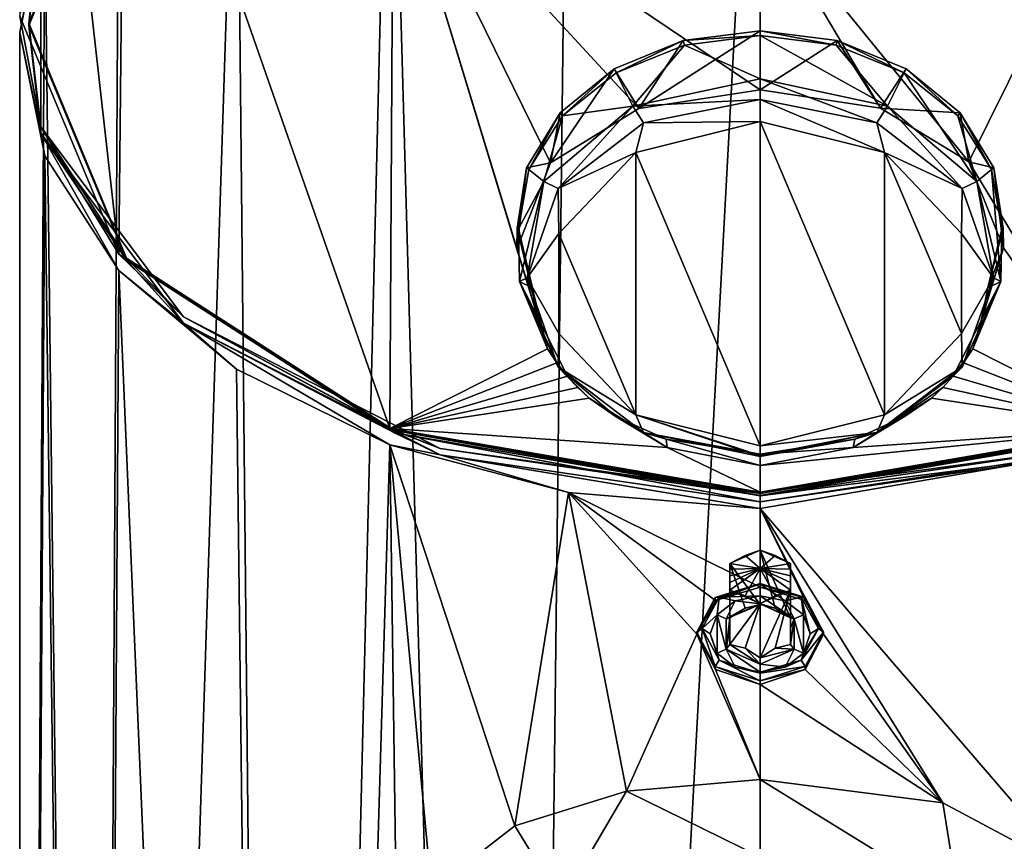
# Model space of a CAD drawing. Units: millimetres. Extents: x -24 to 47, y -10 to 170.
# Drawn here: x -24 to 8, y 107 to 135 of the extents above; entities that cross this region are included whole.
import ezdxf

# ---------------------------------------------------------------- set-up
doc = ezdxf.new("R2010")
doc.units = ezdxf.units.MM
doc.header["$LTSCALE"] = 65.185185
for name, color, linetype in [('1', 7, 'CONTINUOUS'), ('1127', 7, 'CONTINUOUS'), ('1128', 7, 'CONTINUOUS'), ('1129', 7, 'CONTINUOUS'), ('116', 7, 'CONTINUOUS'), ('1161', 7, 'CONTINUOUS'), ('1162', 7, 'CONTINUOUS'), ('1163', 7, 'CONTINUOUS'), ('1164', 7, 'CONTINUOUS'), ('1165', 7, 'CONTINUOUS'), ('1166', 7, 'CONTINUOUS'), ('1167', 7, 'CONTINUOUS'), ('1168', 7, 'CONTINUOUS'), ('1169', 7, 'CONTINUOUS'), ('1170', 7, 'CONTINUOUS'), ('1171', 7, 'CONTINUOUS'), ('1172', 7, 'CONTINUOUS'), ('1173', 7, 'CONTINUOUS'), ('1174', 7, 'CONTINUOUS'), ('1175', 7, 'CONTINUOUS'), ('1176', 7, 'CONTINUOUS'), ('1177', 7, 'CONTINUOUS'), ('1200', 7, 'CONTINUOUS'), ('1201', 7, 'CONTINUOUS'), ('1206', 7, 'CONTINUOUS'), ('1207', 7, 'CONTINUOUS'), ('1208', 7, 'CONTINUOUS'), ('1228', 7, 'CONTINUOUS'), ('1229', 7, 'CONTINUOUS'), ('1230', 7, 'CONTINUOUS'), ('1231', 7, 'CONTINUOUS'), ('1232', 7, 'CONTINUOUS'), ('2', 7, 'CONTINUOUS'), ('4', 7, 'CONTINUOUS'), ('5', 7, 'CONTINUOUS')]:
    doc.layers.add(name, color=color, linetype=linetype)

msp = doc.modelspace()

# ---------------------------------------------------------------- linework, layer by layer
at = {"layer": '1', "color": 254, "linetype": 'Continuous', "true_color": 0xe6e6e6}
for points in [[(0, 149.982, 93.868), (12.25, 147.872, 96.382), (0, 0, -31.982), (0, 149.982, 93.868)], [(0, 0, -31.982), (12.25, 147.872, 96.382), (8.105, 0, -30.183), (0, 0, -31.982)], [(0, 118.486, 131.404), (10.372, 106.433, 118.283), (12.25, 120.596, 128.889), (0, 118.486, 131.404)], [(0, 115.881, 129.218), (1.484, 115.44, 128.79), (0, 118.486, 131.404), (0, 115.881, 129.218)], [(1.484, 115.44, 128.79), (2.1, 114.33, 127.799), (0, 118.486, 131.404), (1.484, 115.44, 128.79)], [(2.1, 114.33, 127.799), (6.048, 108.757, 122.251), (0, 118.486, 131.404), (2.1, 114.33, 127.799)], [(6.048, 108.757, 122.251), (10.372, 106.433, 118.283), (0, 118.486, 131.404), (6.048, 108.757, 122.251)], [(2.1, 114.33, 127.799), (1.483, 113.162, 126.879), (6.048, 108.757, 122.251), (2.1, 114.33, 127.799)], [(1.483, 113.162, 126.879), (0, 112.664, 126.519), (6.048, 108.757, 122.251), (1.483, 113.162, 126.879)], [(6.048, 108.757, 122.251), (0, 112.664, 126.519), (0, 109.523, 123.883), (6.048, 108.757, 122.251)]]:
    msp.add_3dface(points, dxfattribs=at)
at = {"layer": '1127', "color": 201, "linetype": 'Continuous', "true_color": 0xd9a1ff}
for points in [[(-4.114, 130.267, 141.42), (0, 120.566, 133.28), (0, 131.291, 142.279), (-4.114, 130.267, 141.42)], [(4.114, 130.267, 141.42), (0, 131.291, 142.279), (4.114, 121.591, 134.14), (4.114, 130.267, 141.42)], [(0, 131.291, 142.279), (0, 120.566, 133.28), (4.114, 121.591, 134.14), (0, 131.291, 142.279)], [(-6.657, 127.586, 139.17), (-4.114, 121.591, 134.14), (-4.114, 130.267, 141.42), (-6.657, 127.586, 139.17)], [(-4.114, 121.591, 134.14), (0, 120.566, 133.28), (-4.114, 130.267, 141.42), (-4.114, 121.591, 134.14)], [(6.657, 124.272, 136.389), (4.114, 130.267, 141.42), (4.114, 121.591, 134.14), (6.657, 124.272, 136.389)], [(6.657, 127.586, 139.17), (4.114, 130.267, 141.42), (6.657, 124.272, 136.389), (6.657, 127.586, 139.17)], [(-6.657, 124.272, 136.389), (-4.114, 121.591, 134.14), (-6.657, 127.586, 139.17), (-6.657, 124.272, 136.389)]]:
    msp.add_3dface(points, dxfattribs=at)
at = {"layer": '1128', "color": 201, "linetype": 'Continuous', "true_color": 0xd9a1ff}
for points in [[(4.213, 131.793, 141.371), (0, 132.7, 142.156), (3.858, 131.241, 141.844), (4.213, 131.793, 141.371)], [(3.858, 131.241, 141.844), (0, 132.7, 142.156), (0, 132.021, 142.509), (3.858, 131.241, 141.844)], [(4.114, 130.267, 141.42), (3.858, 131.241, 141.844), (0, 132.021, 142.509), (4.114, 130.267, 141.42)], [(0, 131.291, 142.279), (4.114, 130.267, 141.42), (0, 132.021, 142.509), (0, 131.291, 142.279)], [(6.682, 129.078, 140.029), (4.213, 131.793, 141.371), (3.858, 131.241, 141.844), (6.682, 129.078, 140.029)], [(7.163, 129.307, 139.297), (4.213, 131.793, 141.371), (6.682, 129.078, 140.029), (7.163, 129.307, 139.297)], [(4.114, 130.267, 141.42), (6.682, 129.078, 140.029), (3.858, 131.241, 141.844), (4.114, 130.267, 141.42)], [(4.114, 130.267, 141.42), (6.657, 127.586, 139.17), (6.682, 129.078, 140.029), (4.114, 130.267, 141.42)], [(6.657, 127.586, 139.17), (7.715, 126.122, 137.549), (6.682, 129.078, 140.029), (6.657, 127.586, 139.17)], [(7.715, 126.122, 137.549), (7.163, 129.307, 139.297), (6.682, 129.078, 140.029), (7.715, 126.122, 137.549)], [(7.965, 126.001, 136.538), (7.163, 129.307, 139.297), (7.715, 126.122, 137.549), (7.965, 126.001, 136.538)], [(6.657, 127.586, 139.17), (6.657, 124.272, 136.389), (7.715, 126.122, 137.549), (6.657, 127.586, 139.17)], [(6.657, 124.272, 136.389), (6.682, 123.167, 135.069), (7.715, 126.122, 137.549), (6.657, 124.272, 136.389)], [(6.682, 123.167, 135.069), (7.965, 126.001, 136.538), (7.715, 126.122, 137.549), (6.682, 123.167, 135.069)], [(6.38, 122.866, 133.922), (7.965, 126.001, 136.538), (6.682, 123.167, 135.069), (6.38, 122.866, 133.922)], [(6.657, 124.272, 136.389), (4.114, 121.591, 134.14), (6.682, 123.167, 135.069), (6.657, 124.272, 136.389)], [(4.114, 121.591, 134.14), (3.858, 121.004, 133.254), (6.682, 123.167, 135.069), (4.114, 121.591, 134.14)], [(3.858, 121.004, 133.254), (6.38, 122.866, 133.922), (6.682, 123.167, 135.069), (3.858, 121.004, 133.254)], [(6.038, 122.489, 133.728), (6.38, 122.866, 133.922), (3.858, 121.004, 133.254), (6.038, 122.489, 133.728)], [(5.663, 122.135, 133.555), (6.038, 122.489, 133.728), (3.858, 121.004, 133.254), (5.663, 122.135, 133.555)], [(4.794, 121.538, 133.108), (5.663, 122.135, 133.555), (3.858, 121.004, 133.254), (4.794, 121.538, 133.108)], [(4.114, 121.591, 134.14), (0, 120.566, 133.28), (3.858, 121.004, 133.254), (4.114, 121.591, 134.14)], [(3.129, 120.782, 132.53), (4.794, 121.538, 133.108), (3.858, 121.004, 133.254), (3.129, 120.782, 132.53)], [(0, 120.212, 132.59), (3.858, 121.004, 133.254), (0, 120.239, 132.758), (0, 120.212, 132.59)], [(3.858, 121.004, 133.254), (0, 120.566, 133.28), (0, 120.239, 132.758), (3.858, 121.004, 133.254)], [(0, 120.212, 132.59), (3.129, 120.782, 132.53), (3.858, 121.004, 133.254), (0, 120.212, 132.59)], [(0, 120.281, 132.143), (3.129, 120.782, 132.53), (0, 120.212, 132.59), (0, 120.281, 132.143)]]:
    msp.add_3dface(points, dxfattribs=at)
at = {"layer": '1129', "color": 201, "linetype": 'Continuous', "true_color": 0xd9a1ff}
for points in [[(0, 132.7, 142.156), (-4.213, 131.793, 141.371), (0, 132.021, 142.509), (0, 132.7, 142.156)], [(0, 132.021, 142.509), (-4.213, 131.793, 141.371), (-3.858, 131.241, 141.844), (0, 132.021, 142.509)], [(0, 131.291, 142.279), (0, 132.021, 142.509), (-3.858, 131.241, 141.844), (0, 131.291, 142.279)], [(-4.213, 131.793, 141.371), (-7.163, 129.307, 139.297), (-6.682, 129.078, 140.029), (-4.213, 131.793, 141.371)], [(-3.858, 131.241, 141.844), (-4.213, 131.793, 141.371), (-6.682, 129.078, 140.029), (-3.858, 131.241, 141.844)], [(-4.114, 130.267, 141.42), (0, 131.291, 142.279), (-3.858, 131.241, 141.844), (-4.114, 130.267, 141.42)], [(-4.114, 130.267, 141.42), (-3.858, 131.241, 141.844), (-6.682, 129.078, 140.029), (-4.114, 130.267, 141.42)], [(-6.657, 127.586, 139.17), (-4.114, 130.267, 141.42), (-6.682, 129.078, 140.029), (-6.657, 127.586, 139.17)], [(-7.163, 129.307, 139.297), (-7.965, 126.001, 136.538), (-7.715, 126.122, 137.549), (-7.163, 129.307, 139.297)], [(-6.682, 129.078, 140.029), (-7.163, 129.307, 139.297), (-7.715, 126.122, 137.549), (-6.682, 129.078, 140.029)], [(-6.657, 127.586, 139.17), (-6.682, 129.078, 140.029), (-7.715, 126.122, 137.549), (-6.657, 127.586, 139.17)], [(-6.657, 124.272, 136.389), (-6.657, 127.586, 139.17), (-7.715, 126.122, 137.549), (-6.657, 124.272, 136.389)], [(-7.715, 126.122, 137.549), (-7.965, 126.001, 136.538), (-6.682, 123.167, 135.069), (-7.715, 126.122, 137.549)], [(-6.657, 124.272, 136.389), (-7.715, 126.122, 137.549), (-6.682, 123.167, 135.069), (-6.657, 124.272, 136.389)], [(-7.965, 126.001, 136.538), (-6.38, 122.866, 133.922), (-6.682, 123.167, 135.069), (-7.965, 126.001, 136.538)], [(-4.114, 121.591, 134.14), (-6.657, 124.272, 136.389), (-6.682, 123.167, 135.069), (-4.114, 121.591, 134.14)], [(-4.114, 121.591, 134.14), (-6.682, 123.167, 135.069), (-3.858, 121.004, 133.254), (-4.114, 121.591, 134.14)], [(-6.38, 122.866, 133.922), (-6.036, 122.487, 133.727), (-6.682, 123.167, 135.069), (-6.38, 122.866, 133.922)], [(-6.036, 122.487, 133.727), (-5.663, 122.135, 133.555), (-6.682, 123.167, 135.069), (-6.036, 122.487, 133.727)], [(-5.663, 122.135, 133.555), (-4.77, 121.524, 133.097), (-6.682, 123.167, 135.069), (-5.663, 122.135, 133.555)], [(-6.682, 123.167, 135.069), (-4.77, 121.524, 133.097), (-3.858, 121.004, 133.254), (-6.682, 123.167, 135.069)], [(-4.77, 121.524, 133.097), (-3.113, 120.777, 132.526), (-3.858, 121.004, 133.254), (-4.77, 121.524, 133.097)], [(0, 120.212, 132.59), (-4.114, 121.591, 134.14), (-3.858, 121.004, 133.254), (0, 120.212, 132.59)], [(-4.114, 121.591, 134.14), (0, 120.212, 132.59), (0, 120.239, 132.758), (-4.114, 121.591, 134.14)], [(0, 120.566, 133.28), (-4.114, 121.591, 134.14), (0, 120.239, 132.758), (0, 120.566, 133.28)], [(-3.113, 120.777, 132.526), (0, 120.281, 132.143), (-3.858, 121.004, 133.254), (-3.113, 120.777, 132.526)], [(0, 120.281, 132.143), (0, 120.212, 132.59), (-3.858, 121.004, 133.254), (0, 120.281, 132.143)]]:
    msp.add_3dface(points, dxfattribs=at)
at = {"layer": '116', "linetype": 'Continuous'}
for points in [[(0, 109.523, 123.883), (-4.428, 109.133, 123.029), (0, 106.966, 126.931), (0, 109.523, 123.883)], [(6.048, 108.757, 122.251), (0, 109.523, 123.883), (6.575, 105.463, 125.67), (6.048, 108.757, 122.251)], [(0, 109.523, 123.883), (0, 106.966, 126.931), (6.575, 105.463, 125.67), (0, 109.523, 123.883)], [(-4.428, 109.133, 123.029), (-8.121, 107.992, 120.791), (-6.575, 105.463, 125.67), (-4.428, 109.133, 123.029)], [(-4.428, 109.133, 123.029), (-6.575, 105.463, 125.67), (0, 106.966, 126.931), (-4.428, 109.133, 123.029)], [(10.372, 106.433, 118.283), (6.048, 108.757, 122.251), (6.575, 105.463, 125.67), (10.372, 106.433, 118.283)], [(-8.121, 107.992, 120.791), (-10.876, 105.852, 117.479), (-6.575, 105.463, 125.67), (-8.121, 107.992, 120.791)]]:
    msp.add_3dface(points, dxfattribs=at)
at = {"layer": '1161', "color": 254, "linetype": 'Continuous', "true_color": 0xe6e6e6}
for points in [[(0, 116.01, 129.065), (-1.485, 115.539, 128.67), (0, 115.988, 128.819), (0, 116.01, 129.065)], [(0, 115.988, 128.819), (-1.485, 115.539, 128.67), (-1.361, 115.556, 128.456), (0, 115.988, 128.819)], [(-1.485, 115.539, 128.67), (-2.1, 114.401, 127.715), (-1.361, 115.556, 128.456), (-1.485, 115.539, 128.67)], [(-1.361, 115.556, 128.456), (-2.1, 114.401, 127.715), (-1.925, 114.514, 127.581), (-1.361, 115.556, 128.456)], [(-2.1, 114.401, 127.715), (-1.485, 113.264, 126.761), (-1.925, 114.514, 127.581), (-2.1, 114.401, 127.715)], [(-1.925, 114.514, 127.581), (-1.485, 113.264, 126.761), (-1.361, 113.471, 126.706), (-1.925, 114.514, 127.581)], [(-1.485, 113.264, 126.761), (0, 112.792, 126.365), (-1.361, 113.471, 126.706), (-1.485, 113.264, 126.761)], [(0, 112.792, 126.365), (0, 113.039, 126.344), (-1.361, 113.471, 126.706), (0, 112.792, 126.365)]]:
    msp.add_3dface(points, dxfattribs=at)
at = {"layer": '1162', "color": 254, "linetype": 'Continuous', "true_color": 0xe6e6e6}
for points in [[(-1.485, 115.539, 128.67), (0, 116.01, 129.065), (-1.483, 115.44, 128.79), (-1.485, 115.539, 128.67)], [(0, 116.01, 129.065), (0, 115.881, 129.218), (-1.483, 115.44, 128.79), (0, 116.01, 129.065)], [(-2.1, 114.401, 127.715), (-1.485, 115.539, 128.67), (-2.1, 114.33, 127.799), (-2.1, 114.401, 127.715)], [(-2.1, 114.33, 127.799), (-1.485, 115.539, 128.67), (-1.483, 115.44, 128.79), (-2.1, 114.33, 127.799)], [(-1.485, 113.264, 126.761), (-2.1, 114.401, 127.715), (-2.1, 114.33, 127.799), (-1.485, 113.264, 126.761)], [(-1.483, 113.162, 126.879), (-1.485, 113.264, 126.761), (-2.1, 114.33, 127.799), (-1.483, 113.162, 126.879)], [(0, 112.792, 126.365), (-1.485, 113.264, 126.761), (0, 112.664, 126.519), (0, 112.792, 126.365)], [(0, 112.664, 126.519), (-1.485, 113.264, 126.761), (-1.483, 113.162, 126.879), (0, 112.664, 126.519)]]:
    msp.add_3dface(points, dxfattribs=at)
at = {"layer": '1163', "color": 254, "linetype": 'Continuous', "true_color": 0xe6e6e6}
for points in [[(0, 116.01, 129.065), (0, 115.988, 128.819), (1.361, 115.556, 128.456), (0, 116.01, 129.065)], [(1.485, 115.539, 128.67), (0, 116.01, 129.065), (1.361, 115.556, 128.456), (1.485, 115.539, 128.67)], [(1.925, 114.514, 127.581), (1.485, 115.539, 128.67), (1.361, 115.556, 128.456), (1.925, 114.514, 127.581)], [(2.1, 114.401, 127.715), (1.485, 115.539, 128.67), (1.925, 114.514, 127.581), (2.1, 114.401, 127.715)], [(1.361, 113.471, 126.706), (2.1, 114.401, 127.715), (1.925, 114.514, 127.581), (1.361, 113.471, 126.706)], [(1.485, 113.264, 126.761), (2.1, 114.401, 127.715), (1.361, 113.471, 126.706), (1.485, 113.264, 126.761)], [(0, 113.039, 126.344), (1.485, 113.264, 126.761), (1.361, 113.471, 126.706), (0, 113.039, 126.344)], [(0, 113.039, 126.344), (0, 112.792, 126.365), (1.485, 113.264, 126.761), (0, 113.039, 126.344)]]:
    msp.add_3dface(points, dxfattribs=at)
at = {"layer": '1164', "color": 254, "linetype": 'Continuous', "true_color": 0xe6e6e6}
for points in [[(0, 115.881, 129.218), (0, 116.01, 129.065), (1.485, 115.539, 128.67), (0, 115.881, 129.218)], [(0, 115.881, 129.218), (1.485, 115.539, 128.67), (1.484, 115.44, 128.79), (0, 115.881, 129.218)], [(1.485, 115.539, 128.67), (2.1, 114.401, 127.715), (1.484, 115.44, 128.79), (1.485, 115.539, 128.67)], [(1.484, 115.44, 128.79), (2.1, 114.401, 127.715), (2.1, 114.33, 127.799), (1.484, 115.44, 128.79)], [(2.1, 114.401, 127.715), (1.485, 113.264, 126.761), (2.1, 114.33, 127.799), (2.1, 114.401, 127.715)], [(2.1, 114.33, 127.799), (1.485, 113.264, 126.761), (1.483, 113.162, 126.879), (2.1, 114.33, 127.799)], [(1.485, 113.264, 126.761), (0, 112.792, 126.365), (1.483, 113.162, 126.879), (1.485, 113.264, 126.761)], [(0, 112.792, 126.365), (0, 112.664, 126.519), (1.483, 113.162, 126.879), (0, 112.792, 126.365)]]:
    msp.add_3dface(points, dxfattribs=at)
at = {"layer": '1165', "color": 7, "linetype": 'Continuous'}
for points in [[(-0.825, 115.431, 128.71), (-1.429, 114.969, 128.322), (-1.126, 114.835, 128.21), (-0.825, 115.431, 128.71)], [(0, 115.333, 128.628), (-0.825, 115.431, 128.71), (-1.126, 114.835, 128.21), (0, 115.333, 128.628)], [(0, 115.601, 128.853), (-0.825, 115.431, 128.71), (0, 115.333, 128.628), (0, 115.601, 128.853)], [(0.825, 115.431, 128.71), (0, 115.601, 128.853), (1.126, 114.835, 128.21), (0.825, 115.431, 128.71)], [(1.126, 114.835, 128.21), (0, 115.601, 128.853), (0, 115.333, 128.628), (1.126, 114.835, 128.21)], [(1.429, 114.969, 128.322), (0.825, 115.431, 128.71), (1.126, 114.835, 128.21), (1.429, 114.969, 128.322)], [(-1.65, 114.337, 127.792), (-1.429, 113.705, 127.262), (-1.429, 114.969, 128.322), (-1.65, 114.337, 127.792)], [(-1.429, 114.969, 128.322), (-1.429, 113.705, 127.262), (-1.126, 113.839, 127.374), (-1.429, 114.969, 128.322)], [(-1.126, 114.835, 128.21), (-1.429, 114.969, 128.322), (-1.126, 113.839, 127.374), (-1.126, 114.835, 128.21)], [(1.429, 113.705, 127.262), (1.429, 114.969, 128.322), (1.126, 114.835, 128.21), (1.429, 113.705, 127.262)], [(1.126, 113.839, 127.374), (1.429, 113.705, 127.262), (1.126, 114.835, 128.21), (1.126, 113.839, 127.374)], [(1.65, 114.337, 127.792), (1.429, 114.969, 128.322), (1.429, 113.705, 127.262), (1.65, 114.337, 127.792)], [(-1.429, 113.705, 127.262), (-0.825, 113.242, 126.873), (-1.126, 113.839, 127.374), (-1.429, 113.705, 127.262)], [(-0.825, 113.242, 126.873), (0, 113.073, 126.731), (-1.126, 113.839, 127.374), (-0.825, 113.242, 126.873)], [(0, 113.073, 126.731), (0, 113.341, 126.956), (-1.126, 113.839, 127.374), (0, 113.073, 126.731)], [(0, 113.341, 126.956), (0.825, 113.242, 126.873), (1.126, 113.839, 127.374), (0, 113.341, 126.956)], [(0.825, 113.242, 126.873), (1.429, 113.705, 127.262), (1.126, 113.839, 127.374), (0.825, 113.242, 126.873)], [(0, 113.073, 126.731), (0.825, 113.242, 126.873), (0, 113.341, 126.956), (0, 113.073, 126.731)]]:
    msp.add_3dface(points, dxfattribs=at)
at = {"layer": '1166', "color": 7, "linetype": 'Continuous'}
for points in [[(1.361, 115.556, 128.456), (0, 115.988, 128.819), (0.825, 115.431, 128.71), (1.361, 115.556, 128.456)], [(0, 115.988, 128.819), (0, 115.601, 128.853), (0.825, 115.431, 128.71), (0, 115.988, 128.819)], [(1.361, 115.556, 128.456), (0.825, 115.431, 128.71), (1.429, 114.969, 128.322), (1.361, 115.556, 128.456)], [(1.925, 114.514, 127.581), (1.361, 115.556, 128.456), (1.65, 114.337, 127.792), (1.925, 114.514, 127.581)], [(1.361, 115.556, 128.456), (1.429, 114.969, 128.322), (1.65, 114.337, 127.792), (1.361, 115.556, 128.456)], [(1.361, 113.471, 126.706), (1.925, 114.514, 127.581), (1.429, 113.705, 127.262), (1.361, 113.471, 126.706)], [(1.925, 114.514, 127.581), (1.65, 114.337, 127.792), (1.429, 113.705, 127.262), (1.925, 114.514, 127.581)], [(1.361, 113.471, 126.706), (1.429, 113.705, 127.262), (0.825, 113.242, 126.873), (1.361, 113.471, 126.706)], [(0, 113.039, 126.344), (1.361, 113.471, 126.706), (0, 113.073, 126.731), (0, 113.039, 126.344)], [(1.361, 113.471, 126.706), (0.825, 113.242, 126.873), (0, 113.073, 126.731), (1.361, 113.471, 126.706)]]:
    msp.add_3dface(points, dxfattribs=at)
at = {"layer": '1167', "color": 7, "linetype": 'Continuous'}
for points in [[(0, 115.988, 128.819), (-1.361, 115.556, 128.456), (0, 115.601, 128.853), (0, 115.988, 128.819)], [(-1.361, 115.556, 128.456), (-1.925, 114.514, 127.581), (-1.429, 114.969, 128.322), (-1.361, 115.556, 128.456)], [(-1.361, 115.556, 128.456), (-1.429, 114.969, 128.322), (-0.825, 115.431, 128.71), (-1.361, 115.556, 128.456)], [(0, 115.601, 128.853), (-1.361, 115.556, 128.456), (-0.825, 115.431, 128.71), (0, 115.601, 128.853)], [(-1.925, 114.514, 127.581), (-1.65, 114.337, 127.792), (-1.429, 114.969, 128.322), (-1.925, 114.514, 127.581)], [(-1.925, 114.514, 127.581), (-1.361, 113.471, 126.706), (-1.65, 114.337, 127.792), (-1.925, 114.514, 127.581)], [(-1.361, 113.471, 126.706), (-1.429, 113.705, 127.262), (-1.65, 114.337, 127.792), (-1.361, 113.471, 126.706)], [(-1.361, 113.471, 126.706), (-0.825, 113.242, 126.873), (-1.429, 113.705, 127.262), (-1.361, 113.471, 126.706)], [(-1.361, 113.471, 126.706), (0, 113.039, 126.344), (-0.825, 113.242, 126.873), (-1.361, 113.471, 126.706)], [(0, 113.039, 126.344), (0, 113.073, 126.731), (-0.825, 113.242, 126.873), (0, 113.039, 126.344)]]:
    msp.add_3dface(points, dxfattribs=at)
at = {"layer": '1168', "color": 7, "linetype": 'Continuous'}
for points in [[(1, 114.529, 127.562), (1, 114.872, 128.052), (1, 116.671, 125.908), (1, 114.529, 127.562)], [(1, 113.988, 127.309), (1, 114.529, 127.562), (1, 116.671, 125.908), (1, 113.988, 127.309)], [(1, 115.787, 125.166), (1, 113.988, 127.309), (1, 116.671, 125.908), (1, 115.787, 125.166)], [(1, 116.476, 125.69), (1, 115.787, 125.166), (1, 116.671, 125.908), (1, 116.476, 125.69)], [(1, 116.036, 125.32), (1, 115.787, 125.166), (1, 116.476, 125.69), (1, 116.036, 125.32)], [(1, 116.265, 125.494), (1, 116.036, 125.32), (1, 116.476, 125.69), (1, 116.265, 125.494)]]:
    msp.add_3dface(points, dxfattribs=at)
at = {"layer": '1169', "color": 7, "linetype": 'Continuous'}
for points in [[(1, 116.671, 125.908), (1, 114.872, 128.052), (0, 117.114, 126.279), (1, 116.671, 125.908)], [(1, 114.872, 128.052), (0.5, 115.193, 128.119), (0, 117.114, 126.279), (1, 114.872, 128.052)], [(0.5, 116.929, 126.05), (1, 116.671, 125.908), (0, 117.114, 126.279), (0.5, 116.929, 126.05)], [(0.5, 115.193, 128.119), (0, 115.315, 128.423), (0, 117.114, 126.279), (0.5, 115.193, 128.119)]]:
    msp.add_3dface(points, dxfattribs=at)
at = {"layer": '1170', "color": 7, "linetype": 'Continuous'}
for points in [[(0, 117.114, 126.279), (0, 115.315, 128.423), (-1, 116.671, 125.908), (0, 117.114, 126.279)], [(-0.5, 116.929, 126.05), (0, 117.114, 126.279), (-1, 116.671, 125.908), (-0.5, 116.929, 126.05)], [(0, 115.315, 128.423), (-0.5, 115.193, 128.119), (-1, 116.671, 125.908), (0, 115.315, 128.423)], [(-0.5, 115.193, 128.119), (-1, 114.872, 128.052), (-1, 116.671, 125.908), (-0.5, 115.193, 128.119)]]:
    msp.add_3dface(points, dxfattribs=at)
at = {"layer": '1171', "color": 7, "linetype": 'Continuous'}
for points in [[(-1, 116.671, 125.908), (-1, 114.872, 128.052), (-1, 115.787, 125.166), (-1, 116.671, 125.908)], [(-1, 116.476, 125.69), (-1, 116.671, 125.908), (-1, 116.036, 125.32), (-1, 116.476, 125.69)], [(-1, 116.036, 125.32), (-1, 116.671, 125.908), (-1, 115.787, 125.166), (-1, 116.036, 125.32)], [(-1, 116.265, 125.494), (-1, 116.476, 125.69), (-1, 116.036, 125.32), (-1, 116.265, 125.494)], [(-1, 114.872, 128.052), (-1, 114.53, 127.562), (-1, 115.787, 125.166), (-1, 114.872, 128.052)], [(-1, 114.53, 127.562), (-1, 113.988, 127.309), (-1, 115.787, 125.166), (-1, 114.53, 127.562)]]:
    msp.add_3dface(points, dxfattribs=at)
at = {"layer": '1172', "color": 7, "linetype": 'Continuous'}
for points in [[(-1, 115.787, 125.166), (-1, 113.988, 127.309), (0, 115.344, 124.795), (-1, 115.787, 125.166)], [(-0.5, 115.602, 124.937), (-1, 115.787, 125.166), (0, 115.344, 124.795), (-0.5, 115.602, 124.937)], [(-1, 113.988, 127.309), (-0.5, 113.866, 127.005), (0, 115.344, 124.795), (-1, 113.988, 127.309)], [(-0.5, 113.866, 127.005), (0, 113.546, 126.938), (0, 115.344, 124.795), (-0.5, 113.866, 127.005)]]:
    msp.add_3dface(points, dxfattribs=at)
at = {"layer": '1173', "color": 7, "linetype": 'Continuous'}
for points in [[(0, 113.546, 126.938), (1, 115.787, 125.166), (0, 115.344, 124.795), (0, 113.546, 126.938)], [(1, 115.787, 125.166), (0, 113.546, 126.938), (0.5, 113.866, 127.005), (1, 115.787, 125.166)], [(0, 115.344, 124.795), (1, 115.787, 125.166), (0.5, 115.602, 124.937), (0, 115.344, 124.795)], [(1, 113.988, 127.309), (1, 115.787, 125.166), (0.5, 113.866, 127.005), (1, 113.988, 127.309)]]:
    msp.add_3dface(points, dxfattribs=at)
at = {"layer": '1174', "color": 7, "linetype": 'Continuous'}
for points in [[(-1, 116.265, 125.494), (-1, 116.036, 125.32), (0, 116.499, 125.215), (-1, 116.265, 125.494)], [(-1, 116.036, 125.32), (-1, 115.787, 125.166), (0, 116.499, 125.215), (-1, 116.036, 125.32)], [(-1, 115.787, 125.166), (-0.5, 115.602, 124.937), (0, 116.499, 125.215), (-1, 115.787, 125.166)], [(-0.5, 115.602, 124.937), (0, 115.344, 124.795), (0, 116.499, 125.215), (-0.5, 115.602, 124.937)], [(1, 115.787, 125.166), (1, 116.036, 125.32), (0, 116.499, 125.215), (1, 115.787, 125.166)], [(0.5, 115.602, 124.937), (1, 115.787, 125.166), (0, 116.499, 125.215), (0.5, 115.602, 124.937)], [(1, 116.036, 125.32), (1, 116.265, 125.494), (0, 116.499, 125.215), (1, 116.036, 125.32)], [(0, 115.344, 124.795), (0.5, 115.602, 124.937), (0, 116.499, 125.215), (0, 115.344, 124.795)]]:
    msp.add_3dface(points, dxfattribs=at)
at = {"layer": '1175', "color": 7, "linetype": 'Continuous'}
for points in [[(0, 117.114, 126.279), (-0.5, 116.929, 126.05), (0, 116.499, 125.215), (0, 117.114, 126.279)], [(0.5, 116.929, 126.05), (0, 117.114, 126.279), (0, 116.499, 125.215), (0.5, 116.929, 126.05)], [(-0.5, 116.929, 126.05), (-1, 116.671, 125.908), (0, 116.499, 125.215), (-0.5, 116.929, 126.05)], [(-1, 116.671, 125.908), (-1, 116.476, 125.69), (0, 116.499, 125.215), (-1, 116.671, 125.908)], [(1, 116.671, 125.908), (0.5, 116.929, 126.05), (0, 116.499, 125.215), (1, 116.671, 125.908)], [(1, 116.476, 125.69), (1, 116.671, 125.908), (0, 116.499, 125.215), (1, 116.476, 125.69)], [(-1, 116.476, 125.69), (-1, 116.265, 125.494), (0, 116.499, 125.215), (-1, 116.476, 125.69)], [(1, 116.265, 125.494), (1, 116.476, 125.69), (0, 116.499, 125.215), (1, 116.265, 125.494)]]:
    msp.add_3dface(points, dxfattribs=at)
at = {"layer": '1176', "color": 7, "linetype": 'Continuous'}
for points in [[(0, 115.333, 128.628), (-1.126, 114.835, 128.21), (0, 115.315, 128.423), (0, 115.333, 128.628)], [(0, 115.315, 128.423), (-1.126, 114.835, 128.21), (-0.5, 115.193, 128.119), (0, 115.315, 128.423)], [(-1.126, 114.835, 128.21), (-1, 114.872, 128.052), (-0.5, 115.193, 128.119), (-1.126, 114.835, 128.21)], [(-1.126, 114.835, 128.21), (-1.126, 113.839, 127.374), (-1, 114.872, 128.052), (-1.126, 114.835, 128.21)], [(-1, 114.872, 128.052), (-1.126, 113.839, 127.374), (-1, 114.53, 127.562), (-1, 114.872, 128.052)], [(-1.126, 113.839, 127.374), (-1, 113.988, 127.309), (-1, 114.53, 127.562), (-1.126, 113.839, 127.374)], [(-1.126, 113.839, 127.374), (0, 113.341, 126.956), (-1, 113.988, 127.309), (-1.126, 113.839, 127.374)], [(-1, 113.988, 127.309), (0, 113.341, 126.956), (-0.5, 113.866, 127.005), (-1, 113.988, 127.309)], [(0, 113.341, 126.956), (0, 113.546, 126.938), (-0.5, 113.866, 127.005), (0, 113.341, 126.956)]]:
    msp.add_3dface(points, dxfattribs=at)
at = {"layer": '1177', "color": 7, "linetype": 'Continuous'}
for points in [[(1.126, 114.835, 128.21), (0, 115.333, 128.628), (1, 114.872, 128.052), (1.126, 114.835, 128.21)], [(1, 114.872, 128.052), (0, 115.333, 128.628), (0.5, 115.193, 128.119), (1, 114.872, 128.052)], [(0, 115.333, 128.628), (0, 115.315, 128.423), (0.5, 115.193, 128.119), (0, 115.333, 128.628)], [(1.126, 114.835, 128.21), (1, 114.872, 128.052), (1, 114.529, 127.562), (1.126, 114.835, 128.21)], [(1.126, 113.839, 127.374), (1.126, 114.835, 128.21), (1, 113.988, 127.309), (1.126, 113.839, 127.374)], [(1.126, 114.835, 128.21), (1, 114.529, 127.562), (1, 113.988, 127.309), (1.126, 114.835, 128.21)], [(0, 113.546, 126.938), (1.126, 113.839, 127.374), (0.5, 113.866, 127.005), (0, 113.546, 126.938)], [(0, 113.341, 126.956), (1.126, 113.839, 127.374), (0, 113.546, 126.938), (0, 113.341, 126.956)], [(1.126, 113.839, 127.374), (1, 113.988, 127.309), (0.5, 113.866, 127.005), (1.126, 113.839, 127.374)]]:
    msp.add_3dface(points, dxfattribs=at)
at = {"layer": '1200', "color": 254, "linetype": 'Continuous', "true_color": 0xe6e6e6}
for points in [[(0, 138.443, 147.86), (6.903, 129.96, 139.574), (12.139, 140.533, 145.368), (0, 138.443, 147.86)], [(12.139, 140.533, 145.368), (6.903, 129.96, 139.574), (12.249, 121.135, 129.339), (12.139, 140.533, 145.368)], [(3.981, 131.733, 141.904), (6.903, 129.96, 139.574), (0, 138.443, 147.86), (3.981, 131.733, 141.904)], [(0, 132.335, 142.825), (3.981, 131.733, 141.904), (0, 138.443, 147.86), (0, 132.335, 142.825)], [(6.903, 129.96, 139.574), (8.049, 127.115, 136.754), (12.249, 121.135, 129.339), (6.903, 129.96, 139.574)], [(8.049, 127.115, 136.754), (7.037, 123.771, 134.425), (12.249, 121.135, 129.339), (8.049, 127.115, 136.754)], [(7.037, 123.771, 134.425), (6.728, 123.311, 134.163), (12.249, 121.135, 129.339), (7.037, 123.771, 134.425)], [(6.728, 123.311, 134.163), (6.38, 122.866, 133.922), (12.249, 121.135, 129.339), (6.728, 123.311, 134.163)], [(6.38, 122.866, 133.922), (6.038, 122.489, 133.728), (12.249, 121.135, 129.339), (6.38, 122.866, 133.922)], [(6.038, 122.489, 133.728), (5.663, 122.135, 133.555), (12.249, 121.135, 129.339), (6.038, 122.489, 133.728)], [(12.249, 121.135, 129.339), (5.663, 122.135, 133.555), (3.075, 120.507, 132.823), (12.249, 121.135, 129.339)], [(0, 119.026, 131.853), (12.249, 121.135, 129.339), (0, 119.911, 132.583), (0, 119.026, 131.853)], [(0, 119.911, 132.583), (12.249, 121.135, 129.339), (3.075, 120.507, 132.823), (0, 119.911, 132.583)]]:
    msp.add_3dface(points, dxfattribs=at)
at = {"layer": '1201', "color": 254, "linetype": 'Continuous', "true_color": 0xe6e6e6}
for points in [[(-24.497, 134.772, 113.087), (-21.215, 126.899, 122.47), (-24.278, 154.048, 129.262), (-24.497, 134.772, 113.087)], [(-24.278, 154.048, 129.262), (-21.215, 126.899, 122.47), (-21.025, 146.245, 138.561), (-24.278, 154.048, 129.262)], [(-21.215, 126.899, 122.47), (-12.249, 121.135, 129.339), (-21.025, 146.245, 138.561), (-21.215, 126.899, 122.47)], [(-21.025, 146.245, 138.561), (-12.249, 121.135, 129.339), (-12.139, 140.533, 145.368), (-21.025, 146.245, 138.561)], [(-12.139, 140.533, 145.368), (-12.249, 121.135, 129.339), (-7.037, 123.771, 134.425), (-12.139, 140.533, 145.368)], [(0, 132.335, 142.825), (0, 138.443, 147.86), (-12.139, 140.533, 145.368), (0, 132.335, 142.825)], [(0, 132.335, 142.825), (-12.139, 140.533, 145.368), (-4.01, 131.723, 141.889), (0, 132.335, 142.825)], [(-4.01, 131.723, 141.889), (-12.139, 140.533, 145.368), (-6.936, 129.923, 139.531), (-4.01, 131.723, 141.889)], [(-6.936, 129.923, 139.531), (-12.139, 140.533, 145.368), (-8.05, 127.068, 136.714), (-6.936, 129.923, 139.531)], [(-8.05, 127.068, 136.714), (-12.139, 140.533, 145.368), (-7.037, 123.771, 134.425), (-8.05, 127.068, 136.714)], [(-7.037, 123.771, 134.425), (-12.249, 121.135, 129.339), (-6.728, 123.311, 134.163), (-7.037, 123.771, 134.425)], [(-12.249, 121.135, 129.339), (-6.38, 122.866, 133.922), (-6.728, 123.311, 134.163), (-12.249, 121.135, 129.339)], [(-6.036, 122.487, 133.727), (-6.38, 122.866, 133.922), (-12.249, 121.135, 129.339), (-6.036, 122.487, 133.727)], [(-5.663, 122.135, 133.555), (-6.036, 122.487, 133.727), (-12.249, 121.135, 129.339), (-5.663, 122.135, 133.555)], [(-3.075, 120.507, 132.823), (-5.663, 122.135, 133.555), (-12.249, 121.135, 129.339), (-3.075, 120.507, 132.823)], [(0, 119.026, 131.853), (-3.075, 120.507, 132.823), (-12.249, 121.135, 129.339), (0, 119.026, 131.853)], [(0, 119.026, 131.853), (0, 119.911, 132.583), (-3.075, 120.507, 132.823), (0, 119.026, 131.853)]]:
    msp.add_3dface(points, dxfattribs=at)
at = {"layer": '1206', "color": 254, "linetype": 'Continuous', "true_color": 0xe6e6e6}
for points in [[(0, 132.335, 142.825), (-4.01, 131.723, 141.889), (0, 134.286, 140.497), (0, 132.335, 142.825)], [(0, 134.286, 140.497), (-4.01, 131.723, 141.889), (-2.548, 133.964, 140.238), (0, 134.286, 140.497)], [(2.548, 133.964, 140.238), (0, 132.335, 142.825), (0, 134.286, 140.497), (2.548, 133.964, 140.238)], [(-2.548, 133.964, 140.238), (-4.01, 131.723, 141.889), (-4.831, 133.03, 139.49), (-2.548, 133.964, 140.238)], [(3.981, 131.733, 141.904), (0, 132.335, 142.825), (2.548, 133.964, 140.238), (3.981, 131.733, 141.904)], [(4.831, 133.03, 139.49), (3.981, 131.733, 141.904), (2.548, 133.964, 140.238), (4.831, 133.03, 139.49)], [(-4.01, 131.723, 141.889), (-6.936, 129.923, 139.531), (-4.831, 133.03, 139.49), (-4.01, 131.723, 141.889)], [(-4.831, 133.03, 139.49), (-6.936, 129.923, 139.531), (-6.618, 131.581, 138.327), (-4.831, 133.03, 139.49)], [(6.618, 131.581, 138.327), (3.981, 131.733, 141.904), (4.831, 133.03, 139.49), (6.618, 131.581, 138.327)], [(6.903, 129.96, 139.574), (3.981, 131.733, 141.904), (6.618, 131.581, 138.327), (6.903, 129.96, 139.574)], [(-6.618, 131.581, 138.327), (-6.936, 129.923, 139.531), (-7.728, 129.762, 136.868), (-6.618, 131.581, 138.327)], [(7.728, 129.762, 136.868), (6.903, 129.96, 139.574), (6.618, 131.581, 138.327), (7.728, 129.762, 136.868)], [(-6.936, 129.923, 139.531), (-8.05, 127.068, 136.714), (-7.728, 129.762, 136.868), (-6.936, 129.923, 139.531)], [(-7.728, 129.762, 136.868), (-8.05, 127.068, 136.714), (-8.043, 127.763, 135.264), (-7.728, 129.762, 136.868)], [(8.049, 127.115, 136.754), (6.903, 129.96, 139.574), (7.728, 129.762, 136.868), (8.049, 127.115, 136.754)], [(8.043, 127.763, 135.264), (8.049, 127.115, 136.754), (7.728, 129.762, 136.868), (8.043, 127.763, 135.264)], [(-8.05, 127.068, 136.714), (-7.037, 123.771, 134.425), (-8.043, 127.763, 135.264), (-8.05, 127.068, 136.714)], [(-7.037, 123.771, 134.425), (-7.327, 124.755, 134.146), (-8.043, 127.763, 135.264), (-7.037, 123.771, 134.425)], [(-7.327, 124.755, 134.146), (-7.533, 125.792, 133.682), (-8.043, 127.763, 135.264), (-7.327, 124.755, 134.146)], [(7.533, 125.792, 133.682), (8.049, 127.115, 136.754), (8.043, 127.763, 135.264), (7.533, 125.792, 133.682)], [(7.037, 123.771, 134.425), (8.049, 127.115, 136.754), (7.327, 124.755, 134.147), (7.037, 123.771, 134.425)], [(7.327, 124.755, 134.147), (8.049, 127.115, 136.754), (7.533, 125.792, 133.682), (7.327, 124.755, 134.147)], [(-5.663, 122.135, 133.555), (-3.075, 120.507, 132.823), (-4.77, 121.524, 133.097), (-5.663, 122.135, 133.555)], [(3.075, 120.507, 132.823), (5.663, 122.135, 133.555), (4.794, 121.538, 133.108), (3.075, 120.507, 132.823)], [(-4.77, 121.524, 133.097), (-3.075, 120.507, 132.823), (-3.113, 120.777, 132.526), (-4.77, 121.524, 133.097)], [(3.129, 120.782, 132.53), (3.075, 120.507, 132.823), (4.794, 121.538, 133.108), (3.129, 120.782, 132.53)], [(-3.075, 120.507, 132.823), (0, 119.911, 132.583), (-3.113, 120.777, 132.526), (-3.075, 120.507, 132.823)], [(-3.113, 120.777, 132.526), (0, 119.911, 132.583), (0, 120.281, 132.143), (-3.113, 120.777, 132.526)], [(0, 120.281, 132.143), (3.075, 120.507, 132.823), (3.129, 120.782, 132.53), (0, 120.281, 132.143)], [(0, 119.911, 132.583), (3.075, 120.507, 132.823), (0, 120.281, 132.143), (0, 119.911, 132.583)]]:
    msp.add_3dface(points, dxfattribs=at)
at = {"layer": '1207', "color": 254, "linetype": 'Continuous', "true_color": 0xe6e6e6}
for points in [[(12.249, 121.135, 129.339), (0, 119.026, 131.853), (10.591, 120.472, 129.798), (12.249, 121.135, 129.339)], [(0, 118.987, 131.429), (12.105, 121.073, 128.943), (0, 118.918, 131.649), (0, 118.987, 131.429)], [(12.105, 121.073, 128.943), (10.591, 120.472, 129.798), (0, 118.918, 131.649), (12.105, 121.073, 128.943)], [(10.591, 120.472, 129.798), (0, 119.026, 131.853), (0, 118.918, 131.649), (10.591, 120.472, 129.798)]]:
    msp.add_3dface(points, dxfattribs=at)
at = {"layer": '1208', "color": 254, "linetype": 'Continuous', "true_color": 0xe6e6e6}
for points in [[(-20.96, 142.312, 103.631), (-24.197, 134.541, 112.892), (-23.798, 138.1, 108.789), (-20.96, 142.312, 103.631)], [(-23.798, 131.117, 117.111), (-24.497, 134.772, 113.087), (-23.798, 138.1, 108.789), (-23.798, 131.117, 117.111)], [(-24.197, 134.541, 112.892), (-23.798, 131.117, 117.111), (-23.798, 138.1, 108.789), (-24.197, 134.541, 112.892)], [(-21.215, 126.899, 122.47), (-24.497, 134.772, 113.087), (-23.798, 131.117, 117.111), (-21.215, 126.899, 122.47)], [(-24.197, 134.541, 112.892), (-20.961, 126.77, 122.153), (-23.798, 131.117, 117.111), (-24.197, 134.541, 112.892)], [(-20.961, 126.77, 122.153), (-19.085, 124.826, 124.609), (-23.798, 131.117, 117.111), (-20.961, 126.77, 122.153)], [(-19.085, 124.826, 124.609), (-21.215, 126.899, 122.47), (-23.798, 131.117, 117.111), (-19.085, 124.826, 124.609)], [(-12.249, 121.135, 129.339), (-21.215, 126.899, 122.47), (-19.085, 124.826, 124.609), (-12.249, 121.135, 129.339)], [(-20.961, 126.77, 122.153), (-12.106, 121.073, 128.943), (-19.085, 124.826, 124.609), (-20.961, 126.77, 122.153)], [(-12.106, 121.073, 128.943), (-10.591, 120.472, 129.798), (-19.085, 124.826, 124.609), (-12.106, 121.073, 128.943)], [(-10.591, 120.472, 129.798), (-12.249, 121.135, 129.339), (-19.085, 124.826, 124.609), (-10.591, 120.472, 129.798)], [(0, 119.026, 131.853), (-12.249, 121.135, 129.339), (0, 118.918, 131.649), (0, 119.026, 131.853)], [(0, 118.918, 131.649), (-12.249, 121.135, 129.339), (-10.591, 120.472, 129.798), (0, 118.918, 131.649)], [(-12.106, 121.073, 128.943), (0, 118.987, 131.429), (-10.591, 120.472, 129.798), (-12.106, 121.073, 128.943)], [(0, 118.987, 131.429), (0, 118.918, 131.649), (-10.591, 120.472, 129.798), (0, 118.987, 131.429)]]:
    msp.add_3dface(points, dxfattribs=at)
at = {"layer": '1228', "linetype": 'Continuous'}
for points in [[(0, 118.987, 131.429), (12.099, 120.994, 128.881), (12.105, 121.073, 128.943), (0, 118.987, 131.429)], [(0, 118.91, 131.365), (12.099, 120.994, 128.881), (0, 118.987, 131.429), (0, 118.91, 131.365)]]:
    msp.add_3dface(points, dxfattribs=at)
at = {"layer": '1229', "linetype": 'Continuous'}
for points in [[(-20.956, 142.241, 103.56), (-24.197, 134.464, 112.829), (-20.96, 142.312, 103.631), (-20.956, 142.241, 103.56)], [(-20.96, 142.312, 103.631), (-24.197, 134.464, 112.829), (-24.197, 134.541, 112.892), (-20.96, 142.312, 103.631)], [(-24.197, 134.541, 112.892), (-24.197, 134.464, 112.829), (-20.961, 126.77, 122.153), (-24.197, 134.541, 112.892)], [(-24.197, 134.464, 112.829), (-20.956, 126.687, 122.097), (-20.961, 126.77, 122.153), (-24.197, 134.464, 112.829)], [(-20.961, 126.77, 122.153), (-20.956, 126.687, 122.097), (-12.106, 121.073, 128.943), (-20.961, 126.77, 122.153)], [(-20.956, 126.687, 122.097), (-12.099, 120.994, 128.881), (-12.106, 121.073, 128.943), (-20.956, 126.687, 122.097)], [(-12.099, 120.994, 128.881), (0, 118.91, 131.365), (-12.106, 121.073, 128.943), (-12.099, 120.994, 128.881)], [(0, 118.91, 131.365), (0, 118.987, 131.429), (-12.106, 121.073, 128.943), (0, 118.91, 131.365)]]:
    msp.add_3dface(points, dxfattribs=at)
at = {"layer": '1230', "linetype": 'Continuous'}
for points in [[(0, 134.286, 140.497), (-2.548, 133.964, 140.238), (0, 134.131, 140.373), (0, 134.286, 140.497)], [(2.548, 133.964, 140.238), (0, 134.286, 140.497), (2.509, 133.816, 140.12), (2.548, 133.964, 140.238)], [(2.509, 133.816, 140.12), (0, 134.286, 140.497), (0, 134.131, 140.373), (2.509, 133.816, 140.12)], [(-2.548, 133.964, 140.238), (-4.831, 133.03, 139.49), (-4.768, 132.901, 139.386), (-2.548, 133.964, 140.238)], [(-2.509, 133.816, 140.12), (-2.548, 133.964, 140.238), (-4.768, 132.901, 139.386), (-2.509, 133.816, 140.12)], [(0, 134.131, 140.373), (-2.548, 133.964, 140.238), (-2.509, 133.816, 140.12), (0, 134.131, 140.373)], [(4.768, 132.901, 139.386), (2.548, 133.964, 140.238), (2.509, 133.816, 140.12), (4.768, 132.901, 139.386)], [(4.831, 133.03, 139.49), (2.548, 133.964, 140.238), (4.768, 132.901, 139.386), (4.831, 133.03, 139.49)], [(-4.831, 133.03, 139.49), (-6.618, 131.581, 138.327), (-6.543, 131.482, 138.247), (-4.831, 133.03, 139.49)], [(-4.768, 132.901, 139.386), (-4.831, 133.03, 139.49), (-6.543, 131.482, 138.247), (-4.768, 132.901, 139.386)], [(6.543, 131.482, 138.247), (4.831, 133.03, 139.49), (4.768, 132.901, 139.386), (6.543, 131.482, 138.247)], [(6.618, 131.581, 138.327), (4.831, 133.03, 139.49), (6.543, 131.482, 138.247), (6.618, 131.581, 138.327)], [(-6.618, 131.581, 138.327), (-7.728, 129.762, 136.868), (-7.656, 129.702, 136.819), (-6.618, 131.581, 138.327)], [(-6.543, 131.482, 138.247), (-6.618, 131.581, 138.327), (-7.656, 129.702, 136.819), (-6.543, 131.482, 138.247)], [(7.656, 129.702, 136.819), (6.618, 131.581, 138.327), (6.543, 131.482, 138.247), (7.656, 129.702, 136.819)], [(7.728, 129.762, 136.868), (6.618, 131.581, 138.327), (7.656, 129.702, 136.819), (7.728, 129.762, 136.868)], [(-7.728, 129.762, 136.868), (-8.043, 127.763, 135.264), (-7.997, 127.738, 135.243), (-7.728, 129.762, 136.868)], [(-7.656, 129.702, 136.819), (-7.728, 129.762, 136.868), (-7.997, 127.738, 135.243), (-7.656, 129.702, 136.819)], [(7.997, 127.738, 135.243), (7.728, 129.762, 136.868), (7.656, 129.702, 136.819), (7.997, 127.738, 135.243)], [(8.043, 127.763, 135.264), (7.728, 129.762, 136.868), (7.997, 127.738, 135.243), (8.043, 127.763, 135.264)], [(-8.043, 127.763, 135.264), (-7.533, 125.792, 133.682), (-7.997, 127.738, 135.243), (-8.043, 127.763, 135.264)], [(7.533, 125.792, 133.682), (8.043, 127.763, 135.264), (7.997, 127.738, 135.243), (7.533, 125.792, 133.682)]]:
    msp.add_3dface(points, dxfattribs=at)
at = {"layer": '1231', "linetype": 'Continuous'}
for points in [[(2.509, 133.816, 140.12), (0, 134.131, 140.373), (4.213, 131.793, 141.371), (2.509, 133.816, 140.12)], [(4.213, 131.793, 141.371), (0, 134.131, 140.373), (0, 132.7, 142.156), (4.213, 131.793, 141.371)], [(4.768, 132.901, 139.386), (2.509, 133.816, 140.12), (4.213, 131.793, 141.371), (4.768, 132.901, 139.386)], [(7.163, 129.307, 139.297), (4.768, 132.901, 139.386), (4.213, 131.793, 141.371), (7.163, 129.307, 139.297)], [(6.543, 131.482, 138.247), (4.768, 132.901, 139.386), (7.163, 129.307, 139.297), (6.543, 131.482, 138.247)], [(7.656, 129.702, 136.819), (6.543, 131.482, 138.247), (7.163, 129.307, 139.297), (7.656, 129.702, 136.819)], [(7.965, 126.001, 136.538), (7.656, 129.702, 136.819), (7.163, 129.307, 139.297), (7.965, 126.001, 136.538)], [(7.997, 127.738, 135.243), (7.656, 129.702, 136.819), (7.965, 126.001, 136.538), (7.997, 127.738, 135.243)], [(7.533, 125.792, 133.682), (7.997, 127.738, 135.243), (7.965, 126.001, 136.538), (7.533, 125.792, 133.682)], [(6.38, 122.866, 133.922), (7.037, 123.771, 134.425), (7.965, 126.001, 136.538), (6.38, 122.866, 133.922)], [(7.037, 123.771, 134.425), (7.327, 124.755, 134.147), (7.965, 126.001, 136.538), (7.037, 123.771, 134.425)], [(7.327, 124.755, 134.147), (7.533, 125.792, 133.682), (7.965, 126.001, 136.538), (7.327, 124.755, 134.147)], [(6.38, 122.866, 133.922), (6.728, 123.311, 134.163), (7.037, 123.771, 134.425), (6.38, 122.866, 133.922)]]:
    msp.add_3dface(points, dxfattribs=at)
at = {"layer": '1232', "linetype": 'Continuous'}
for points in [[(0, 134.131, 140.373), (-2.509, 133.816, 140.12), (0, 132.7, 142.156), (0, 134.131, 140.373)], [(-2.509, 133.816, 140.12), (-4.768, 132.901, 139.386), (-4.213, 131.793, 141.371), (-2.509, 133.816, 140.12)], [(0, 132.7, 142.156), (-2.509, 133.816, 140.12), (-4.213, 131.793, 141.371), (0, 132.7, 142.156)], [(-4.768, 132.901, 139.386), (-6.543, 131.482, 138.247), (-4.213, 131.793, 141.371), (-4.768, 132.901, 139.386)], [(-4.213, 131.793, 141.371), (-6.543, 131.482, 138.247), (-7.163, 129.307, 139.297), (-4.213, 131.793, 141.371)], [(-6.543, 131.482, 138.247), (-7.656, 129.702, 136.819), (-7.163, 129.307, 139.297), (-6.543, 131.482, 138.247)], [(-7.656, 129.702, 136.819), (-7.997, 127.738, 135.243), (-7.163, 129.307, 139.297), (-7.656, 129.702, 136.819)], [(-7.163, 129.307, 139.297), (-7.997, 127.738, 135.243), (-7.965, 126.001, 136.538), (-7.163, 129.307, 139.297)], [(-7.997, 127.738, 135.243), (-7.533, 125.792, 133.682), (-7.965, 126.001, 136.538), (-7.997, 127.738, 135.243)], [(-6.728, 123.311, 134.163), (-6.38, 122.866, 133.922), (-7.965, 126.001, 136.538), (-6.728, 123.311, 134.163)], [(-7.037, 123.771, 134.425), (-6.728, 123.311, 134.163), (-7.965, 126.001, 136.538), (-7.037, 123.771, 134.425)], [(-7.327, 124.755, 134.146), (-7.037, 123.771, 134.425), (-7.965, 126.001, 136.538), (-7.327, 124.755, 134.146)], [(-7.533, 125.792, 133.682), (-7.327, 124.755, 134.146), (-7.965, 126.001, 136.538), (-7.533, 125.792, 133.682)]]:
    msp.add_3dface(points, dxfattribs=at)
at = {"layer": '2', "color": 254, "linetype": 'Continuous', "true_color": 0xe6e6e6}
for points in [[(0, 149.982, 93.868), (0, 0, -31.982), (-8.106, 0, -30.182), (0, 149.982, 93.868)], [(0, 149.982, 93.868), (-8.106, 0, -30.182), (-6.341, 149.446, 94.507), (0, 149.982, 93.868)], [(-6.341, 149.446, 94.507), (-8.106, 0, -30.182), (-12.25, 147.872, 96.382), (-6.341, 149.446, 94.507)], [(-12.25, 147.872, 96.382), (-15.852, 0, -24.386), (-17.324, 145.37, 99.365), (-12.25, 147.872, 96.382)], [(-8.106, 0, -30.182), (-15.852, 0, -24.386), (-12.25, 147.872, 96.382), (-8.106, 0, -30.182)], [(-15.852, 0, -24.386), (-22.026, 0, -14.002), (-17.324, 145.37, 99.365), (-15.852, 0, -24.386)], [(-17.324, 145.37, 99.365), (-22.026, 0, -14.002), (-21.218, 142.108, 103.252), (-17.324, 145.37, 99.365)], [(-21.218, 142.108, 103.252), (-22.026, 0, -14.002), (-23.665, 138.31, 107.778), (-21.218, 142.108, 103.252)], [(-22.026, 0, -14.002), (-24.5, 0, 0.001), (-23.665, 138.31, 107.778), (-22.026, 0, -14.002)], [(-23.665, 138.31, 107.778), (-24.5, 0, 0.001), (-24.5, 134.234, 112.636), (-23.665, 138.31, 107.778)], [(-24.5, 134.234, 112.636), (-24.5, 0, 0.001), (-23.665, 130.158, 117.493), (-24.5, 134.234, 112.636)], [(-24.5, 0, 0.001), (-22.025, 0, 14.004), (-23.665, 130.158, 117.493), (-24.5, 0, 0.001)], [(-23.665, 130.158, 117.493), (-22.025, 0, 14.004), (-21.218, 126.36, 122.02), (-23.665, 130.158, 117.493)], [(-22.025, 0, 14.004), (-15.849, 0, 24.389), (-21.218, 126.36, 122.02), (-22.025, 0, 14.004)], [(-21.218, 126.36, 122.02), (-15.849, 0, 24.389), (-17.324, 123.098, 125.907), (-21.218, 126.36, 122.02)], [(-17.324, 123.098, 125.907), (-15.849, 0, 24.389), (-12.25, 120.596, 128.889), (-17.324, 123.098, 125.907)], [(-15.849, 0, 24.389), (-12, 102.349, 113.764), (-12.25, 120.596, 128.889), (-15.849, 0, 24.389)], [(-12.25, 120.596, 128.889), (-12, 102.349, 113.764), (-10.876, 105.852, 117.479), (-12.25, 120.596, 128.889)], [(-6.341, 119.022, 130.764), (-12.25, 120.596, 128.889), (-8.121, 107.992, 120.791), (-6.341, 119.022, 130.764)], [(-8.121, 107.992, 120.791), (-12.25, 120.596, 128.889), (-10.876, 105.852, 117.479), (-8.121, 107.992, 120.791)], [(-4.428, 109.133, 123.029), (-6.341, 119.022, 130.764), (-8.121, 107.992, 120.791), (-4.428, 109.133, 123.029)], [(-1.483, 115.44, 128.79), (0, 115.881, 129.218), (-6.341, 119.022, 130.764), (-1.483, 115.44, 128.79)], [(0, 115.881, 129.218), (0, 118.486, 131.404), (-6.341, 119.022, 130.764), (0, 115.881, 129.218)], [(-2.1, 114.33, 127.799), (-1.483, 115.44, 128.79), (-6.341, 119.022, 130.764), (-2.1, 114.33, 127.799)], [(-2.1, 114.33, 127.799), (-6.341, 119.022, 130.764), (-4.428, 109.133, 123.029), (-2.1, 114.33, 127.799)], [(0, 109.523, 123.883), (-2.1, 114.33, 127.799), (-4.428, 109.133, 123.029), (0, 109.523, 123.883)], [(-1.483, 113.162, 126.879), (-2.1, 114.33, 127.799), (0, 109.523, 123.883), (-1.483, 113.162, 126.879)], [(0, 112.664, 126.519), (-1.483, 113.162, 126.879), (0, 109.523, 123.883), (0, 112.664, 126.519)]]:
    msp.add_3dface(points, dxfattribs=at)
at = {"layer": '4', "color": 254, "linetype": 'Continuous', "true_color": 0xe6e6e6}
for points in [[(0, 118.91, 131.365), (10.592, 120.26, 129.621), (12.099, 120.994, 128.881), (0, 118.91, 131.365)], [(0, 118.486, 131.404), (12.25, 120.596, 128.889), (0, 118.706, 131.473), (0, 118.486, 131.404)], [(12.25, 120.596, 128.889), (10.592, 120.26, 129.621), (0, 118.706, 131.473), (12.25, 120.596, 128.889)], [(0, 118.706, 131.473), (10.592, 120.26, 129.621), (0, 118.91, 131.365), (0, 118.706, 131.473)]]:
    msp.add_3dface(points, dxfattribs=at)
at = {"layer": '5', "color": 254, "linetype": 'Continuous', "true_color": 0xe6e6e6}
for points in [[(-20.956, 142.241, 103.56), (-23.799, 137.889, 108.612), (-24.197, 134.464, 112.829), (-20.956, 142.241, 103.56)], [(-23.665, 138.31, 107.778), (-24.5, 134.234, 112.636), (-23.799, 137.889, 108.612), (-23.665, 138.31, 107.778)], [(-24.5, 134.234, 112.636), (-23.799, 130.906, 116.934), (-23.799, 137.889, 108.612), (-24.5, 134.234, 112.636)], [(-23.799, 137.889, 108.612), (-23.799, 130.906, 116.934), (-24.197, 134.464, 112.829), (-23.799, 137.889, 108.612)], [(-24.5, 134.234, 112.636), (-23.665, 130.158, 117.493), (-23.799, 130.906, 116.934), (-24.5, 134.234, 112.636)], [(-24.197, 134.464, 112.829), (-23.799, 130.906, 116.934), (-20.956, 126.687, 122.097), (-24.197, 134.464, 112.829)], [(-23.665, 130.158, 117.493), (-21.218, 126.36, 122.02), (-23.799, 130.906, 116.934), (-23.665, 130.158, 117.493)], [(-21.218, 126.36, 122.02), (-19.085, 124.614, 124.432), (-23.799, 130.906, 116.934), (-21.218, 126.36, 122.02)], [(-23.799, 130.906, 116.934), (-19.085, 124.614, 124.432), (-20.956, 126.687, 122.097), (-23.799, 130.906, 116.934)], [(-20.956, 126.687, 122.097), (-19.085, 124.614, 124.432), (-12.099, 120.994, 128.881), (-20.956, 126.687, 122.097)], [(-21.218, 126.36, 122.02), (-17.324, 123.098, 125.907), (-19.085, 124.614, 124.432), (-21.218, 126.36, 122.02)], [(-17.324, 123.098, 125.907), (-12.25, 120.596, 128.889), (-19.085, 124.614, 124.432), (-17.324, 123.098, 125.907)], [(-12.25, 120.596, 128.889), (-10.592, 120.26, 129.621), (-19.085, 124.614, 124.432), (-12.25, 120.596, 128.889)], [(-19.085, 124.614, 124.432), (-10.592, 120.26, 129.621), (-12.099, 120.994, 128.881), (-19.085, 124.614, 124.432)], [(0, 118.706, 131.473), (0, 118.91, 131.365), (-12.099, 120.994, 128.881), (0, 118.706, 131.473)], [(-10.592, 120.26, 129.621), (0, 118.706, 131.473), (-12.099, 120.994, 128.881), (-10.592, 120.26, 129.621)], [(-12.25, 120.596, 128.889), (-6.341, 119.022, 130.764), (-10.592, 120.26, 129.621), (-12.25, 120.596, 128.889)], [(-6.341, 119.022, 130.764), (0, 118.486, 131.404), (-10.592, 120.26, 129.621), (-6.341, 119.022, 130.764)], [(0, 118.486, 131.404), (0, 118.706, 131.473), (-10.592, 120.26, 129.621), (0, 118.486, 131.404)]]:
    msp.add_3dface(points, dxfattribs=at)

doc.saveas('drawing.dxf')
